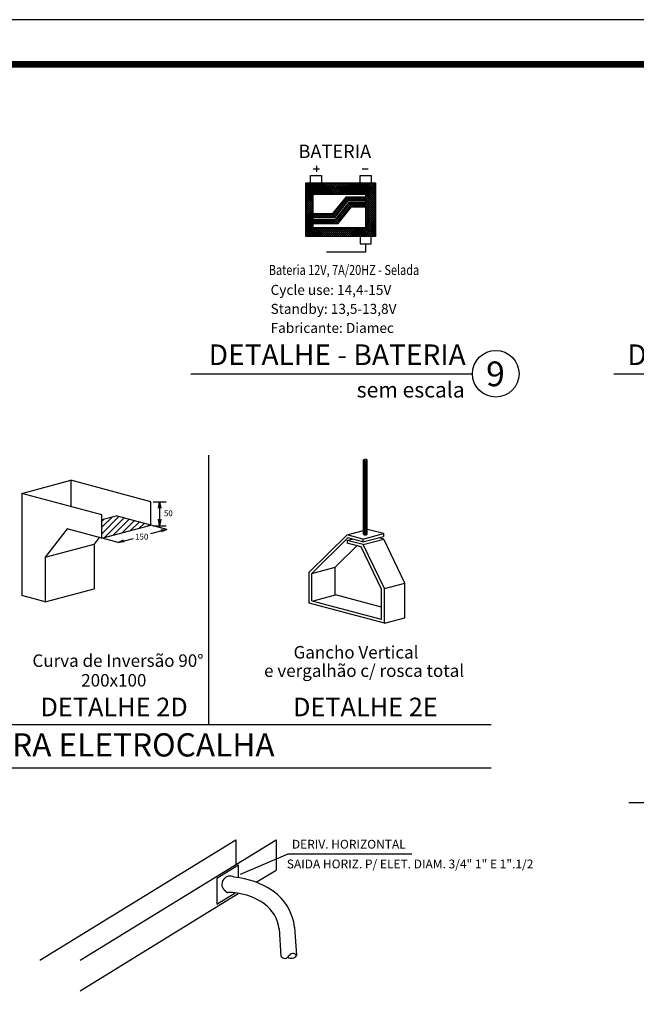
# Model space of a CAD drawing. Units: inches. Extents: x 425723 to 425879, y 8017140 to 8017183.
# Drawn here: x 425742 to 425749, y 8017167 to 8017178 of the extents above; entities that cross this region are included whole.
import ezdxf
from ezdxf.enums import TextEntityAlignment as Align

# ---------------------------------------------------------------- set-up
doc = ezdxf.new("R2010")
doc.units = ezdxf.units.IN
doc.header["$LTSCALE"] = 30
doc.header["$MEASUREMENT"] = 0
for name, color, linetype in [('CARIMBO', 7, 'Continuous'), ('DETALHE', 7, 'Continuous'), ('FIACAO', 2, 'Continuous')]:
    doc.layers.add(name, color=color, linetype=linetype)
doc.layers.add('TEXTO', color=7, linetype='Continuous', lineweight=9)
doc.styles.add('KABEL', font='txt')
doc.styles.add('LETRAS', font='isocp.shx', dxfattribs={"height": 0.22})
doc.styles.add('ROMANS', font='romans')
doc.styles.add('TXT COTA 1-100', font='stylu.ttf', dxfattribs={"height": 0.25})
pattern_1 = [(45, (425724.759399, 8017096.052428), (-0.011316818, 0.011316818), []), (135, (425724.759399, 8017096.052428), (-0.011316818, -0.011316818), [])]

# ---------------------------------------------------------------- blocks, each defined once
blk = doc.blocks.new('_OPEN')
at = {"color": 0, "linetype": 'ByBlock'}
for p, q in [((-1, 0.17), (0, 0)), ((0, 0), (-1, -0.17)), ((0, 0), (-1, 0))]:
    blk.add_line(p, q, dxfattribs=at)

msp = doc.modelspace()

# ---------------------------------------------------------------- hatches: boundary and pattern name
h = msp.add_hatch()
h.set_pattern_fill('ANSI37', color=256, scale=0.005041, style=0)
h.set_pattern_definition(pattern_1)
h.paths.add_polyline_path([(425746.132, 8017175.755), (425746.132, 8017175.816), (425745.351, 8017175.816), (425745.351, 8017175.755)])
h = msp.add_hatch()
h.set_pattern_fill('ANSI37', color=252, scale=0.005041, style=0)
h.set_pattern_definition(pattern_1)
h.paths.add_polyline_path([(425745.351, 8017175.755), (425745.351, 8017175.213), (425746.132, 8017175.213), (425746.132, 8017175.755)])
h.paths.add_polyline_path([(425746.023, 8017175.687), (425746.023, 8017175.312), (425745.429, 8017175.312), (425745.429, 8017175.687)], flags=16)
h = msp.add_hatch()
h.set_pattern_fill('ANSI37', color=10, scale=0.005041, style=0)
h.set_pattern_definition(pattern_1)
h.paths.add_polyline_path([(425745.808, 8017175.659), (425745.655, 8017175.47), (425745.429, 8017175.47), (425745.429, 8017175.425), (425745.676, 8017175.425), (425745.828, 8017175.612), (425746.023, 8017175.612), (425746.023, 8017175.659)])
h = msp.add_hatch()
h.set_pattern_fill('ANSI37', color=41, scale=0.005041, style=0)
h.set_pattern_definition(pattern_1)
h.paths.add_polyline_path([(425745.839, 8017175.594), (425745.686, 8017175.404), (425745.429, 8017175.404), (425745.429, 8017175.359), (425745.713, 8017175.359), (425745.863, 8017175.545), (425746.023, 8017175.545), (425746.023, 8017175.594)])

# ---------------------------------------------------------------- linework, layer by layer
for p, q in [((425745.404, 8017175.899), (425745.526, 8017175.899)), ((425745.404, 8017175.816), (425745.404, 8017175.899)), ((425745.435, 8017175.972), (425745.506, 8017175.972)), ((425745.47, 8017176.007), (425745.47, 8017175.937)), ((425745.526, 8017175.899), (425745.526, 8017175.816)), ((425745.962, 8017175.899), (425746.084, 8017175.899)), ((425745.962, 8017175.816), (425745.962, 8017175.899)), ((425745.982, 8017175.972), (425746.052, 8017175.972)), ((425746.084, 8017175.899), (425746.084, 8017175.816)), ((425745.351, 8017175.755), (425746.132, 8017175.755)), ((425745.429, 8017175.687), (425745.429, 8017175.312)), ((425745.429, 8017175.687), (425746.023, 8017175.687)), ((425746.023, 8017175.687), (425746.023, 8017175.312)), ((425745.655, 8017175.47), (425745.808, 8017175.659)), ((425745.676, 8017175.425), (425745.828, 8017175.612)), ((425745.686, 8017175.404), (425745.839, 8017175.594)), ((425745.808, 8017175.659), (425746.023, 8017175.659)), ((425745.828, 8017175.612), (425746.023, 8017175.612)), ((425745.839, 8017175.594), (425746.023, 8017175.594)), ((425745.429, 8017175.47), (425745.655, 8017175.47)), ((425745.713, 8017175.359), (425745.863, 8017175.545)), ((425745.863, 8017175.545), (425746.023, 8017175.545)), ((425745.429, 8017175.425), (425745.676, 8017175.425)), ((425745.429, 8017175.404), (425745.686, 8017175.404)), ((425745.429, 8017175.359), (425745.713, 8017175.359)), ((425745.429, 8017175.312), (425746.023, 8017175.312)), ((425745.962, 8017175.213), (425745.962, 8017175.131)), ((425745.962, 8017175.131), (425746.084, 8017175.131)), ((425746.023, 8017175.131), (425746.023, 8017175.038)), ((425746.084, 8017175.131), (425746.084, 8017175.213)), ((425746.023, 8017175.038), (425745.585, 8017175.038))]:
    msp.add_line(p, q)
msp.add_lwpolyline([(425745.351, 8017175.816), (425746.132, 8017175.816), (425746.132, 8017175.213), (425745.351, 8017175.213)], close=True)
at = {"layer": 'CARIMBO'}
msp.add_line((425759.27, 8017177.648), (425723.01, 8017177.648), dxfattribs=at)
at = {"layer": 'CARIMBO', "const_width": 0.075}
msp.add_lwpolyline([(425724.26, 8017177.148), (425758.77, 8017177.148), (425758.77, 8017140.136), (425724.26, 8017140.136)], close=True, dxfattribs=at)
at = {"layer": 'DETALHE'}
for p, q in [((425744.256, 8017172.755), (425744.256, 8017169.725)), ((425747.433, 8017169.725), (425735.274, 8017169.725)), ((425747.433, 8017169.239), (425735.274, 8017169.239))]:
    msp.add_line(p, q, dxfattribs=at)
at = {"layer": 'DETALHE', "color": 140}
for p, q in [((425745.998, 8017171.869), (425745.998, 8017172.702)), ((425746.039, 8017171.869), (425746.039, 8017172.702)), ((425742.16, 8017172.326), (425742.712, 8017172.474)), ((425743.61, 8017172.233), (425742.712, 8017172.474)), ((425742.712, 8017172.474), (425742.712, 8017172.177)), ((425743.06, 8017172.084), (425742.16, 8017172.326)), ((425742.16, 8017172.326), (425742.16, 8017171.178)), ((425743.61, 8017171.969), (425743.61, 8017172.233)), ((425743.635, 8017172.233), (425743.782, 8017172.233)), ((425743.709, 8017172.16), (425743.709, 8017172.036)), ((425743.06, 8017171.822), (425743.06, 8017172.084)), ((425743.06, 8017172.031), (425743.219, 8017172.074)), ((425743.06, 8017171.873), (425743.252, 8017172.065)), ((425743.06, 8017171.945), (425743.178, 8017172.063)), ((425743.06, 8017172.016), (425743.081, 8017172.036)), ((425743.088, 8017171.829), (425743.309, 8017172.05)), ((425743.186, 8017171.855), (425743.365, 8017172.035)), ((425743.61, 8017171.969), (425743.219, 8017172.074)), ((425742.67, 8017171.926), (425742.422, 8017171.608)), ((425743.06, 8017171.822), (425742.67, 8017171.926)), ((425743.06, 8017171.822), (425743.61, 8017171.969)), ((425743.284, 8017171.881), (425743.422, 8017172.019)), ((425743.381, 8017171.908), (425743.478, 8017172.004)), ((425743.479, 8017171.934), (425743.535, 8017171.989)), ((425743.577, 8017171.96), (425743.591, 8017171.974)), ((425743.789, 8017171.921), (425743.608, 8017171.871)), ((425743.789, 8017171.921), (425743.61, 8017171.969)), ((425743.635, 8017171.963), (425743.782, 8017171.963)), ((425743.722, 8017171.915), (425743.789, 8017171.921)), ((425743.789, 8017171.921), (425743.728, 8017171.893)), ((425746.039, 8017171.921), (425746.044, 8017171.922)), ((425746.224, 8017171.874), (425746.044, 8017171.922)), ((425743.03, 8017171.83), (425742.972, 8017171.755)), ((425743.244, 8017171.775), (425743.065, 8017171.823)), ((425743.244, 8017171.775), (425743.417, 8017171.819)), ((425745.389, 8017171.44), (425745.814, 8017171.86)), ((425745.42, 8017171.427), (425745.824, 8017171.826)), ((425745.814, 8017171.86), (425745.998, 8017171.91)), ((425745.993, 8017171.812), (425745.814, 8017171.86)), ((425745.817, 8017171.798), (425745.872, 8017171.813)), ((425745.993, 8017171.781), (425745.824, 8017171.826)), ((425745.993, 8017171.812), (425746.224, 8017171.874)), ((425745.993, 8017171.781), (425746.224, 8017171.843)), ((425745.993, 8017171.812), (425745.993, 8017171.781)), ((425745.996, 8017171.75), (425746.227, 8017171.812)), ((425746.227, 8017171.812), (425746.168, 8017171.828)), ((425746.224, 8017171.874), (425746.224, 8017171.843)), ((425746.464, 8017171.319), (425746.227, 8017171.812)), ((425742.422, 8017171.608), (425742.972, 8017171.755)), ((425742.972, 8017171.755), (425742.972, 8017171.255)), ((425743.244, 8017171.775), (425743.304, 8017171.803)), ((425743.31, 8017171.781), (425743.244, 8017171.775)), ((425745.681, 8017171.497), (425745.925, 8017171.738)), ((425745.996, 8017171.75), (425745.817, 8017171.798)), ((425745.817, 8017171.798), (425745.817, 8017171.767)), ((425745.974, 8017171.725), (425745.817, 8017171.767)), ((425746.202, 8017171.249), (425745.974, 8017171.725)), ((425746.233, 8017171.256), (425745.996, 8017171.75)), ((425742.422, 8017171.608), (425742.422, 8017171.108)), ((425745.42, 8017171.427), (425745.681, 8017171.497)), ((425745.681, 8017171.188), (425745.681, 8017171.497)), ((425745.389, 8017171.094), (425745.389, 8017171.44)), ((425745.42, 8017171.118), (425745.42, 8017171.427)), ((425742.422, 8017171.108), (425742.972, 8017171.255)), ((425746.233, 8017171.257), (425746.464, 8017171.319)), ((425746.233, 8017170.868), (425746.233, 8017171.256)), ((425746.464, 8017170.929), (425746.464, 8017171.319)), ((425742.422, 8017171.108), (425742.16, 8017171.178)), ((425745.424, 8017171.117), (425745.685, 8017171.187)), ((425746.202, 8017171.048), (425745.685, 8017171.187)), ((425746.202, 8017170.908), (425746.202, 8017171.249)), ((425746.233, 8017170.868), (425745.389, 8017171.094)), ((425746.202, 8017170.908), (425745.424, 8017171.117)), ((425746.233, 8017170.868), (425746.464, 8017170.929)), ((425742.364, 8017167.08), (425744.564, 8017168.434)), ((425742.816, 8017167.08), (425745.016, 8017168.434)), ((425744.564, 8017168.434), (425744.564, 8017168.156)), ((425745.016, 8017168.434), (425745.016, 8017168.094)), ((425744.794, 8017167.957), (425745.016, 8017168.094)), ((425742.816, 8017166.739), (425744.592, 8017167.832))]:
    msp.add_line(p, q, dxfattribs=at)
at = {"layer": 'DETALHE', "ltscale": 0.003}
for p, q in [((425745.149, 8017168.274), (425744.613, 8017168.044)), ((425746.543, 8017168.274), (425745.149, 8017168.274))]:
    msp.add_line(p, q, dxfattribs=at)
at = {"layer": 'DETALHE', "color": 5, "linetype": 'Continuous'}
for p, q in [((425745.052, 8017167.439), (425745.072, 8017167.123)), ((425745.225, 8017167.451), (425745.245, 8017167.134))]:
    msp.add_line(p, q, dxfattribs=at)
at = {"layer": 'DETALHE'}
for points in [[(425744.059, 8017173.67), (425747.223, 8017173.67)], [(425748.809, 8017173.67), (425751.973, 8017173.67)], [(425748.979, 8017168.853), (425752.143, 8017168.853)]]:
    msp.add_lwpolyline(points, dxfattribs=at)
at = {"layer": 'DETALHE', "color": 140, "flags": 128}
msp.add_lwpolyline([(425744.593, 8017168.008), (425744.593, 8017168.148), (425744.352, 8017167.999), (425744.352, 8017167.71), (425744.558, 8017167.837)], dxfattribs=at)
at = {"layer": 'DETALHE'}
msp.add_circle((425747.485, 8017173.67), 0.262, dxfattribs=at)
msp.add_circle((425747.485, 8017173.67), 0.262, dxfattribs=at)
at = {"layer": 'DETALHE', "color": 140}
for centre, radius, start, end in [((425746.019, 8017172.682), 0.0286, 44.0124, 135.9876), ((425746.019, 8017172.725), 0.0314, 229.2065, 310.7935), ((425746.006, 8017172.736), 0.051, 261.5565, 311.2669), ((425746.006, 8017172.747), 0.051, 261.5565, 272.7829), ((425746.006, 8017172.726), 0.051, 261.5565, 311.2669), ((425746.006, 8017172.715), 0.051, 261.5565, 311.2669), ((425746.006, 8017172.705), 0.051, 261.5565, 311.2669), ((425746.006, 8017172.694), 0.051, 261.5565, 311.2669), ((425746.006, 8017172.684), 0.051, 261.5565, 311.2669), ((425746.006, 8017172.673), 0.051, 261.5565, 311.2669), ((425746.006, 8017172.663), 0.051, 261.5565, 311.2669), ((425746.006, 8017172.652), 0.051, 261.5565, 311.2669), ((425746.006, 8017172.642), 0.051, 261.5565, 311.2669), ((425746.006, 8017172.631), 0.051, 261.5565, 311.2669), ((425746.006, 8017172.621), 0.051, 261.5565, 311.2669), ((425746.006, 8017172.61), 0.051, 261.5565, 311.2669), ((425746.006, 8017172.6), 0.051, 261.5565, 311.2669), ((425746.006, 8017172.589), 0.051, 261.5565, 311.2669), ((425746.006, 8017172.579), 0.051, 261.5565, 311.2669), ((425746.006, 8017172.569), 0.051, 261.5565, 311.2669), ((425746.006, 8017172.558), 0.051, 261.5565, 311.2669), ((425746.006, 8017172.548), 0.051, 261.5565, 311.2669), ((425746.006, 8017172.537), 0.051, 261.5565, 311.2669), ((425746.006, 8017172.527), 0.051, 261.5565, 311.2669), ((425746.006, 8017172.516), 0.051, 261.5565, 311.2669), ((425746.006, 8017172.506), 0.051, 261.5565, 311.2669), ((425746.006, 8017172.495), 0.051, 261.5565, 311.2669), ((425746.006, 8017172.485), 0.051, 261.5565, 311.2669), ((425746.006, 8017172.474), 0.051, 261.5565, 311.2669), ((425746.006, 8017172.464), 0.051, 261.5565, 311.2669), ((425746.006, 8017172.453), 0.051, 261.5565, 311.2669), ((425746.006, 8017172.443), 0.051, 261.5565, 311.2669), ((425746.006, 8017172.432), 0.051, 261.5565, 311.2669), ((425746.006, 8017172.422), 0.051, 261.5565, 311.2669), ((425746.006, 8017172.411), 0.051, 261.5565, 311.2669), ((425746.006, 8017172.401), 0.051, 261.5565, 311.2669), ((425746.006, 8017172.39), 0.051, 261.5565, 311.2669), ((425746.006, 8017172.38), 0.051, 261.5565, 311.2669), ((425746.006, 8017172.369), 0.051, 261.5565, 311.2669), ((425746.006, 8017172.359), 0.051, 261.5565, 311.2669), ((425746.006, 8017172.349), 0.051, 261.5565, 311.2669), ((425746.006, 8017172.338), 0.051, 261.5565, 311.2669), ((425746.006, 8017172.328), 0.051, 261.5565, 311.2669), ((425746.006, 8017172.317), 0.051, 261.5565, 311.2669), ((425746.006, 8017172.307), 0.051, 261.5565, 311.2669), ((425746.006, 8017172.296), 0.051, 261.5565, 311.2669), ((425746.006, 8017172.286), 0.051, 261.5565, 311.2669), ((425746.006, 8017172.275), 0.051, 261.5565, 311.2669), ((425746.006, 8017172.265), 0.051, 261.5565, 311.2669), ((425746.006, 8017172.254), 0.051, 261.5565, 311.2669), ((425746.006, 8017172.244), 0.051, 261.5565, 311.2669), ((425746.006, 8017172.233), 0.051, 261.5565, 311.2669), ((425746.006, 8017172.223), 0.051, 261.5565, 311.2669), ((425746.006, 8017172.212), 0.051, 261.5565, 311.2669), ((425746.006, 8017172.202), 0.051, 261.5565, 311.2669), ((425746.006, 8017172.191), 0.051, 261.5565, 311.2669), ((425746.006, 8017172.181), 0.051, 261.5565, 311.2669), ((425746.006, 8017172.181), 0.051, 261.5565, 311.2669), ((425746.006, 8017172.17), 0.051, 261.5565, 311.2669), ((425746.006, 8017172.16), 0.051, 261.5565, 311.2669), ((425746.006, 8017172.149), 0.051, 261.5565, 311.2669), ((425746.006, 8017172.139), 0.051, 261.5565, 311.2669), ((425746.006, 8017172.129), 0.051, 261.5565, 311.2669), ((425746.006, 8017172.118), 0.051, 261.5565, 311.2669), ((425746.006, 8017172.108), 0.051, 261.5565, 311.2669), ((425746.006, 8017172.097), 0.051, 261.5565, 311.2669), ((425746.006, 8017172.087), 0.051, 261.5565, 311.2669), ((425746.006, 8017172.076), 0.051, 261.5565, 311.2669), ((425746.006, 8017172.066), 0.051, 261.5565, 311.2669), ((425746.006, 8017172.055), 0.051, 261.5565, 311.2669), ((425746.006, 8017172.045), 0.051, 261.5565, 311.2669), ((425746.006, 8017172.034), 0.051, 261.5565, 311.2669), ((425746.006, 8017172.024), 0.051, 261.5565, 311.2669), ((425746.006, 8017172.013), 0.051, 261.5565, 311.2669), ((425746.006, 8017172.003), 0.051, 261.5565, 311.2669), ((425746.006, 8017171.992), 0.051, 261.5565, 311.2669), ((425746.006, 8017171.982), 0.051, 261.5565, 311.2669), ((425746.006, 8017171.971), 0.051, 261.5565, 311.2669), ((425746.006, 8017171.961), 0.051, 261.5565, 311.2669), ((425746.006, 8017171.95), 0.051, 261.5565, 311.2669), ((425746.006, 8017171.94), 0.051, 261.5565, 311.2669), ((425746.006, 8017171.929), 0.051, 261.5565, 311.2669), ((425746.006, 8017171.919), 0.051, 261.5565, 311.2669), ((425746.019, 8017171.887), 0.0276, 221.91, 318.09)]:
    msp.add_arc(centre, radius, start, end, dxfattribs=at)
at = {"layer": 'DETALHE', "color": 5, "linetype": 'Continuous'}
for centre, radius, start, end in [((425744.499, 8017167.935), 0.0909, 59.0356, 230.9046), ((425744.472, 8017167.11), 0.906, 55.6987, 85.3312), ((425744.472, 8017167.11), 0.733, 55.6987, 90), ((425744.649, 8017167.384), 0.58, 6.5654, 54.8066), ((425744.649, 8017167.384), 0.406, 6.5654, 54.8066), ((425745.114, 8017167.153), 0.0511, 215.6462, 331.8541), ((425745.19, 8017167.167), 0.0641, 231.3868, 329.2632), ((425745.204, 8017167.105), 0.0511, 35.6462, 151.8541)]:
    msp.add_arc(centre, radius, start, end, dxfattribs=at)
msp.add_ellipse((425744.472, 8017167.929), major_axis=(0, 0.0868), ratio=0.526882, start_param=2.414607, end_param=3.148657, dxfattribs=at)

# ---------------------------------------------------------------- block references
at = {"layer": 'DETALHE', "color": 140, "xscale": 0.07292703818529844, "yscale": 0.07292703818529844, "zscale": 0.07292703799127286}
for p, rotation in [((425743.709, 8017172.233), 90), ((425743.709, 8017171.963), 270)]:
    msp.add_blockref('_OPEN', p, dxfattribs=dict(at, rotation=rotation))

# ---------------------------------------------------------------- texts
at = {"layer": 'DETALHE', "style": 'TXT COTA 1-100'}
for s, height, p in [('DETALHE - BATERIA', 0.23184, (425747.147, 8017173.768)), ('DETALHE - SIRENA', 0.23184, (425751.677, 8017173.768)), ('sem escala', 0.1739, (425747.136, 8017173.403))]:
    msp.add_text(s, height=height, dxfattribs=at).set_placement(p, align=Align.RIGHT)
at = {"layer": 'DETALHE'}
for s, height, style, p in [('9', 0.278, 'TXT COTA 1-100', (425747.481, 8017173.53)), ('DERIV. HORIZONTAL', 0.09872, 'ROMANS', (425745.834, 8017168.335))]:
    msp.add_text(s, height=height, dxfattribs=dict(at, style=style)).set_placement(p, align=Align.CENTER)
at = {"layer": 'DETALHE', "color": 140, "style": 'ROMANS'}
for s, p in [('50', (425743.757, 8017172.07)), ('150', (425743.433, 8017171.807))]:
    msp.add_text(s, height=0.0656, dxfattribs=at).set_placement(p)
at = {"layer": 'DETALHE'}
for s, height, style, p in [('DETALHE 2D', 0.2087, 'TXT COTA 1-100', (425742.37, 8017169.822)), ('DETALHE 2E', 0.2087, 'TXT COTA 1-100', (425745.207, 8017169.822)), ('DETALHES DE CONEXÕES PARA ELETROCALHA', 0.26081, 'TXT COTA 1-100', (425737.311, 8017169.37)), ('SAIDA HORIZ. P/ ELET. DIAM. 3/4" 1" E 1".1/2', 0.09872, 'ROMANS', (425745.137, 8017168.113))]:
    msp.add_text(s, height=height, dxfattribs=dict(at, style=style)).set_placement(p)
at = {"layer": 'FIACAO', "color": 7, "style": 'LETRAS'}
for s, height, p in [('Gancho Vertical', 0.14025, (425745.213, 8017170.471)), ('Curva de Inversão 90%%d', 0.14025, (425742.28, 8017170.377)), ('e vergalhão c/ rosca total', 0.14025, (425744.882, 8017170.264)), ('200x100', 0.1402, (425742.828, 8017170.156))]:
    msp.add_text(s, height=height, dxfattribs=at).set_placement(p)
at = {"layer": 'TEXTO'}
for s, height, style, p in [('BATERIA', 0.15, 'KABEL', (425745.268, 8017176.094)), ('Cycle use: 14,4-15V', 0.1125, 'LETRAS', (425744.955, 8017174.556)), ('Standby: 13,5-13,8V', 0.1125, 'LETRAS', (425744.955, 8017174.343)), ('Fabricante: Diamec', 0.1125, 'LETRAS', (425744.955, 8017174.129))]:
    msp.add_text(s, height=height, dxfattribs=dict(at, style=style)).set_placement(p)
at = {"layer": 'TEXTO', "style": 'LETRAS', "width": 0.8}
msp.add_text('Bateria 12V, 7A/20HZ - Selada', height=0.1125, dxfattribs=at).set_placement((425744.935, 8017174.78))

doc.saveas('drawing.dxf')
